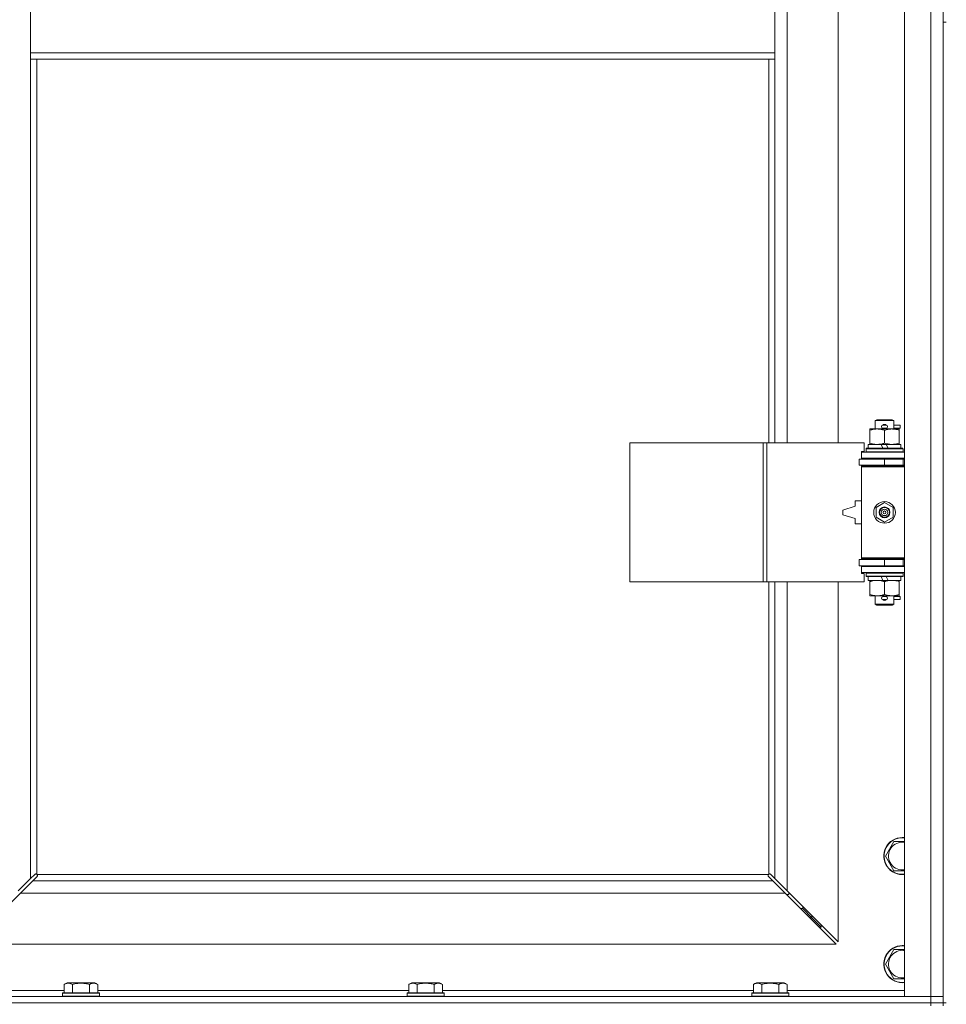
# Model space of a CAD drawing. Units: millimetres. Extents: x 0 to 30581, y -7 to 21000.
# Drawn here: x 5482 to 6082, y 13966 to 14603 of the extents above; entities that cross this region are included whole.
import ezdxf

# ---------------------------------------------------------------- set-up
doc = ezdxf.new("R2010")
doc.units = ezdxf.units.MM
doc.linetypes.add('K5LT_THIN', pattern=[0])
doc.layers.add('R', color=1, linetype='Continuous', true_color=0xff0000)
doc.layers.add('WELDING', color=7, linetype='Continuous', true_color=0xffffff)

msp = doc.modelspace()

# ---------------------------------------------------------------- linework, layer by layer
at = {"layer": 'R', "color": 7, "linetype": 'K5LT_THIN', "lineweight": 18}
for p, q in [((6054.72, 13970.79), (6054.72, 15871.79)), ((6071.72, 13970.79), (6071.72, 15871.79)), ((6079.72, 15871.79), (6079.72, 13970.79)), ((5978.72, 14876.29), (5978.72, 14329.29)), ((6011.72, 14329.29), (6011.72, 14876.29)), ((5488.72, 14623.79), (5488.72, 14581.79)), ((5970.72, 14623.79), (5970.72, 14581.79)), ((6079.72, 14601.79), (6079.72, 13966.79)), ((6079.72, 14601.79), (6081.72, 14601.79)), ((5488.72, 14581.79), (5970.72, 14581.79)), ((5488.72, 14581.79), (5488.72, 14577.79)), ((5970.72, 14581.79), (5970.72, 14577.79)), ((5488.72, 14577.79), (5970.72, 14577.79)), ((5488.72, 14577.79), (5488.72, 14047.2)), ((5492.72, 14577.79), (5492.72, 14050.05)), ((5966.72, 14329.29), (5966.72, 14577.79)), ((5970.72, 14329.29), (5970.72, 14577.79)), ((6035.72, 14343.71), (6036.72, 14344.29)), ((6046.72, 14344.29), (6036.72, 14344.29)), ((6047.72, 14343.71), (6046.72, 14344.29)), ((6032.22, 14337.44), (6032.22, 14338.29)), ((6032.22, 14338.29), (6036.97, 14338.29)), ((6032.22, 14337.44), (6032.22, 14329.14)), ((6047.72, 14343.71), (6035.72, 14343.71)), ((6035.72, 14343.71), (6035.72, 14338.29)), ((6036.97, 14338.29), (6046.47, 14338.29)), ((6040.72, 14340.79), (6042.72, 14340.79)), ((6040.72, 14338.79), (6042.72, 14338.79)), ((6041.72, 14337.44), (6041.72, 14329.14)), ((6042.72, 14340.79), (6042.84, 14340.79)), ((6042.72, 14338.79), (6042.84, 14338.79)), ((6046.47, 14338.29), (6051.22, 14338.29)), ((6047.72, 14343.71), (6047.72, 14338.29)), ((6047.72, 14340.79), (6051.82, 14340.79)), ((6047.72, 14338.79), (6051.82, 14338.79)), ((6051.22, 14338.29), (6051.22, 14337.44)), ((6051.22, 14337.44), (6051.22, 14329.14)), ((6051.82, 14340.79), (6051.82, 14338.79)), ((5876.8, 14239.29), (5876.8, 14329.29)), ((5876.8, 14329.29), (5963.16, 14329.29)), ((5963.16, 14239.29), (5963.16, 14329.29)), ((5963.16, 14329.29), (5965.55, 14329.29)), ((5965.55, 14329.29), (6028.42, 14329.29)), ((5965.55, 14239.29), (5965.55, 14329.29)), ((6028.42, 14323.79), (6028.42, 14329.29)), ((6029.72, 14325.49), (6029.89, 14325.79)), ((6029.72, 14325.49), (6029.72, 14323.59)), ((6053.72, 14325.49), (6029.72, 14325.49)), ((6053.55, 14325.79), (6029.89, 14325.79)), ((6031.22, 14328.29), (6031.22, 14325.79)), ((6039.54, 14328.29), (6031.22, 14328.29)), ((6032.22, 14328.29), (6032.22, 14329.14)), ((6042.85, 14328.29), (6039.54, 14328.29)), ((6040.71, 14325.79), (6039.54, 14328.29)), ((6044.02, 14325.79), (6042.85, 14328.29)), ((6052.22, 14328.29), (6042.85, 14328.29)), ((6051.22, 14329.14), (6051.22, 14328.29)), ((6052.22, 14328.29), (6052.22, 14325.79)), ((6053.72, 14325.49), (6053.55, 14325.79)), ((6053.72, 14325.49), (6053.72, 14323.59)), ((6025.22, 14318.79), (6041.72, 14318.79)), ((6025.22, 14314.79), (6025.22, 14318.79)), ((6026.72, 14323.79), (6028.42, 14323.79)), ((6026.72, 14323.29), (6026.72, 14323.79)), ((6026.72, 14323.29), (6054.72, 14323.29)), ((6026.72, 14319.29), (6026.72, 14323.29)), ((6026.72, 14319.29), (6054.72, 14319.29)), ((6026.72, 14318.79), (6026.72, 14319.29)), ((6053.72, 14323.59), (6029.72, 14323.59)), ((6029.72, 14323.59), (6029.89, 14323.29)), ((6035.72, 14319.29), (6035.72, 14318.79)), ((6041.72, 14314.79), (6041.72, 14318.79)), ((6041.72, 14318.79), (6053.72, 14318.79)), ((6047.72, 14319.29), (6047.72, 14318.79)), ((6053.72, 14323.59), (6053.55, 14323.29)), ((6053.72, 14314.79), (6053.72, 14318.79)), ((6053.72, 14318.79), (6054.72, 14318.79)), ((6025.22, 14314.79), (6041.72, 14314.79)), ((6026.72, 14313.79), (6026.72, 14314.79)), ((6026.72, 14313.79), (6027.22, 14314.29)), ((6026.72, 14313.79), (6026.72, 14254.79)), ((6054.72, 14313.79), (6026.72, 14313.79)), ((6054.72, 14314.29), (6027.22, 14314.29)), ((6035.72, 14314.79), (6035.72, 14314.29)), ((6041.72, 14314.79), (6053.72, 14314.79)), ((6047.72, 14314.79), (6047.72, 14314.29)), ((6053.72, 14314.79), (6054.72, 14314.79)), ((6022.72, 14288.29), (6014.72, 14285.79)), ((6022.72, 14291.79), (6022.72, 14288.29)), ((6026.72, 14291.79), (6022.72, 14291.79)), ((6036.22, 14287.46), (6041.72, 14290.64)), ((6036.22, 14281.11), (6036.22, 14287.46)), ((6041.72, 14290.64), (6047.22, 14287.46)), ((6047.22, 14287.46), (6047.22, 14281.11)), ((6014.72, 14285.79), (6014.72, 14282.79)), ((6014.72, 14282.79), (6022.72, 14280.29)), ((6022.72, 14280.29), (6022.72, 14276.79)), ((6041.72, 14277.94), (6036.22, 14281.11)), ((6047.22, 14281.11), (6041.72, 14277.94)), ((6022.72, 14276.79), (6026.72, 14276.79)), ((6054.72, 14254.79), (6026.72, 14254.79)), ((6026.72, 14254.79), (6027.22, 14254.29)), ((6026.72, 14253.79), (6026.72, 14254.79)), ((6041.72, 14253.79), (6025.22, 14253.79)), ((6025.22, 14253.79), (6025.22, 14249.79)), ((6041.72, 14249.79), (6025.22, 14249.79)), ((6026.72, 14249.29), (6026.72, 14249.79)), ((6026.72, 14249.29), (6026.72, 14245.29)), ((6054.72, 14249.29), (6026.72, 14249.29)), ((6054.72, 14254.29), (6027.22, 14254.29)), ((6035.72, 14254.29), (6035.72, 14253.79)), ((6035.72, 14249.79), (6035.72, 14249.29)), ((6053.72, 14253.79), (6041.72, 14253.79)), ((6041.72, 14253.79), (6041.72, 14249.79)), ((6053.72, 14249.79), (6041.72, 14249.79)), ((6047.72, 14254.29), (6047.72, 14253.79)), ((6047.72, 14249.79), (6047.72, 14249.29)), ((6054.72, 14253.79), (6053.72, 14253.79)), ((6053.72, 14253.79), (6053.72, 14249.79)), ((6054.72, 14249.79), (6053.72, 14249.79)), ((6054.72, 14245.29), (6026.72, 14245.29)), ((6026.72, 14244.79), (6026.72, 14245.29)), ((6028.42, 14244.79), (6026.72, 14244.79)), ((6028.42, 14239.29), (6028.42, 14244.79)), ((6029.72, 14244.99), (6029.89, 14245.29)), ((6029.72, 14244.99), (6029.72, 14243.09)), ((6053.72, 14244.99), (6029.72, 14244.99)), ((6053.72, 14243.09), (6029.72, 14243.09)), ((6029.72, 14243.09), (6029.89, 14242.79)), ((6053.55, 14242.79), (6029.89, 14242.79)), ((6031.22, 14242.79), (6031.22, 14240.29)), ((6040.71, 14240.29), (6039.54, 14242.79)), ((6044.02, 14240.29), (6042.85, 14242.79)), ((6052.22, 14242.79), (6052.22, 14240.29)), ((6053.72, 14244.99), (6053.55, 14245.29)), ((6053.72, 14243.09), (6053.55, 14242.79)), ((6053.72, 14244.99), (6053.72, 14243.09)), ((5876.8, 14239.29), (5963.16, 14239.29)), ((5963.16, 14239.29), (5965.55, 14239.29)), ((5965.55, 14239.29), (6028.42, 14239.29)), ((5966.72, 14050.05), (5966.72, 14239.29)), ((5970.72, 14047.2), (5970.72, 14239.29)), ((5978.72, 14239.29), (5978.72, 14039.2)), ((6011.72, 14006.2), (6011.72, 14239.29)), ((6040.71, 14240.29), (6031.22, 14240.29)), ((6032.22, 14239.44), (6032.22, 14240.29)), ((6032.22, 14239.44), (6032.22, 14231.14)), ((6040.71, 14240.29), (6044.02, 14240.29)), ((6041.72, 14239.44), (6041.72, 14231.14)), ((6052.22, 14240.29), (6044.02, 14240.29)), ((6051.22, 14240.29), (6051.22, 14239.44)), ((6051.22, 14239.44), (6051.22, 14231.14)), ((6032.22, 14230.29), (6032.22, 14231.14)), ((6036.97, 14230.29), (6032.22, 14230.29)), ((6035.72, 14230.29), (6035.72, 14224.86)), ((6051.22, 14230.29), (6036.97, 14230.29)), ((6040.72, 14229.79), (6042.72, 14229.79)), ((6042.72, 14229.79), (6042.84, 14229.79)), ((6047.72, 14230.29), (6047.72, 14224.86)), ((6047.72, 14229.79), (6051.82, 14229.79)), ((6051.22, 14231.14), (6051.22, 14230.29)), ((6051.82, 14229.79), (6051.82, 14227.79)), ((6047.72, 14224.86), (6035.72, 14224.86)), ((6035.72, 14224.86), (6036.72, 14224.29)), ((6046.72, 14224.29), (6036.72, 14224.29)), ((6040.72, 14227.79), (6042.72, 14227.79)), ((6042.72, 14227.79), (6042.84, 14227.79)), ((6047.72, 14224.86), (6046.72, 14224.29)), ((6047.72, 14227.79), (6051.82, 14227.79)), ((6042.25, 14061.79), (6047.74, 14071.29)), ((6047.74, 14071.29), (6053.22, 14071.29)), ((6047.74, 14052.29), (6042.25, 14061.79)), ((6054.72, 14052.29), (6047.74, 14052.29)), ((5480.72, 14039.2), (5488.72, 14047.2)), ((5490.14, 14045.79), (5482.14, 14037.79)), ((5488.72, 14047.2), (5491.45, 14049.93)), ((5492.86, 14048.51), (5490.14, 14045.79)), ((5490.14, 14045.79), (5969.31, 14045.79)), ((5491.96, 14050.18), (5492.07, 14050.18)), ((5492.98, 14049.79), (5966.46, 14049.79)), ((5493.11, 14049.03), (5493.11, 14049.14)), ((5966.33, 14049.03), (5966.33, 14049.14)), ((5969.31, 14045.79), (5966.58, 14048.51)), ((5967.48, 14050.18), (5967.37, 14050.18)), ((5967.99, 14049.93), (5970.72, 14047.2)), ((5977.31, 14037.79), (5969.31, 14045.79)), ((5970.72, 14047.2), (5978.72, 14039.2)), ((5482.14, 14037.79), (5449.14, 14004.79)), ((5977.31, 14037.79), (5482.14, 14037.79)), ((6010.31, 14004.79), (5977.31, 14037.79)), ((5978.72, 14039.2), (6011.72, 14006.2)), ((5979.72, 14036.79), (5979.72, 14038.2)), ((5978.31, 14036.79), (5979.72, 14036.79)), ((5988.72, 14027.79), (5987.31, 14027.79)), ((5988.72, 14029.2), (5988.72, 14027.79)), ((5988.72, 14027.79), (5994.72, 14021.79)), ((5988.72, 14027.79), (5994.72, 14021.79)), ((5994.72, 14021.79), (5993.31, 14021.79)), ((5994.72, 14023.2), (5994.72, 14021.79)), ((5994.72, 14021.79), (6000.72, 14015.79)), ((5994.72, 14021.79), (6000.72, 14015.79)), ((6000.72, 14015.79), (5999.31, 14015.79)), ((6000.72, 14017.2), (6000.72, 14015.79)), ((5449.14, 14004.79), (6010.31, 14004.79)), ((6042.25, 13991.79), (6047.74, 14001.29)), ((6047.74, 14001.29), (6053.22, 14001.29)), ((6047.74, 13982.29), (6042.25, 13991.79)), ((5434.72, 13974.79), (5510.35, 13974.79)), ((5510.35, 13978.63), (5512.35, 13979.79)), ((5510.35, 13978.63), (5510.35, 13973.29)), ((5530.29, 13979.79), (5512.35, 13979.79)), ((5515.84, 13978.63), (5515.84, 13973.29)), ((5526.81, 13978.63), (5526.81, 13973.29)), ((5532.29, 13978.63), (5530.29, 13979.79)), ((5532.29, 13978.63), (5532.29, 13973.29)), ((5532.29, 13974.79), (5733.55, 13974.79)), ((5733.55, 13978.63), (5735.55, 13979.79)), ((5733.55, 13978.63), (5733.55, 13973.29)), ((5753.49, 13979.79), (5735.55, 13979.79)), ((5739.04, 13978.63), (5739.04, 13973.29)), ((5750.01, 13978.63), (5750.01, 13973.29)), ((5755.49, 13978.63), (5753.49, 13979.79)), ((5755.49, 13978.63), (5755.49, 13973.29)), ((5755.49, 13974.79), (5956.75, 13974.79)), ((5956.75, 13978.63), (5958.75, 13979.79)), ((5956.75, 13978.63), (5956.75, 13973.29)), ((5976.69, 13979.79), (5958.75, 13979.79)), ((5962.24, 13978.63), (5962.24, 13973.29)), ((5973.21, 13978.63), (5973.21, 13973.29)), ((5978.69, 13978.63), (5976.69, 13979.79)), ((5978.69, 13978.63), (5978.69, 13973.29)), ((5978.69, 13974.79), (6054.72, 13974.79)), ((4747.72, 13970.79), (6071.72, 13970.79)), ((5509.32, 13972.99), (5509.49, 13973.29)), ((5509.32, 13972.99), (5509.32, 13971.09)), ((5533.32, 13972.99), (5509.32, 13972.99)), ((5533.32, 13971.09), (5509.32, 13971.09)), ((5509.32, 13971.09), (5509.49, 13970.79)), ((5533.15, 13973.29), (5509.49, 13973.29)), ((5533.32, 13972.99), (5533.15, 13973.29)), ((5533.32, 13971.09), (5533.15, 13970.79)), ((5533.32, 13972.99), (5533.32, 13971.09)), ((5732.52, 13972.99), (5732.69, 13973.29)), ((5732.52, 13972.99), (5732.52, 13971.09)), ((5756.52, 13972.99), (5732.52, 13972.99)), ((5756.52, 13971.09), (5732.52, 13971.09)), ((5732.52, 13971.09), (5732.69, 13970.79)), ((5756.35, 13973.29), (5732.69, 13973.29)), ((5756.52, 13972.99), (5756.35, 13973.29)), ((5756.52, 13971.09), (5756.35, 13970.79)), ((5756.52, 13972.99), (5756.52, 13971.09)), ((5955.72, 13972.99), (5955.89, 13973.29)), ((5955.72, 13972.99), (5955.72, 13971.09)), ((5979.72, 13972.99), (5955.72, 13972.99)), ((5979.72, 13971.09), (5955.72, 13971.09)), ((5955.72, 13971.09), (5955.89, 13970.79)), ((5979.55, 13973.29), (5955.89, 13973.29)), ((5979.72, 13972.99), (5979.55, 13973.29)), ((5979.72, 13971.09), (5979.55, 13970.79)), ((5979.72, 13972.99), (5979.72, 13971.09)), ((6071.72, 13970.79), (6054.72, 13970.79)), ((6071.72, 13970.79), (6079.72, 13970.79)), ((6071.72, 13966.79), (6071.72, 13970.79)), ((6079.72, 13970.79), (6071.72, 13970.79)), ((6079.72, 13966.79), (6079.72, 13970.79)), ((4747.72, 13966.79), (6071.72, 13966.79)), ((4747.72, 13966.79), (6071.72, 13966.79)), ((6079.72, 13966.79), (6071.72, 13966.79)), ((6071.72, 13964.79), (6071.72, 13966.79)), ((6071.72, 13966.79), (6079.72, 13966.79)), ((6079.72, 13966.79), (6081.72, 13966.79)), ((6079.72, 13964.79), (6079.72, 13966.79))]:
    msp.add_line(p, q, dxfattribs=at)
for radius in [7, 3.49, 3.49, 3.25, 3.19, 3.19, 2.1, 0.9]:
    msp.add_circle((6041.72, 14284.29), radius, dxfattribs=at)
for centre, radius, start, end in [((6040.72, 14339.79), 1, 90, 270), ((6041.72, 14339.79), 1.5, 41.40962, 138.59038), ((6041.72, 14339.79), 1.5, 221.40962, 269.99851), ((6041.72, 14339.79), 1.5, 270.00012, 318.59038), ((6042.72, 14339.79), 1, 270, 90), ((6053.72, 14310.79), 4, 90, 118.95502), ((6053.72, 14257.79), 4, 241.04498, 270), ((6040.72, 14228.79), 1, 90, 270), ((6041.72, 14228.79), 1.5, 90.00009, 138.59038), ((6041.72, 14228.79), 1.5, 41.40962, 89.99848), ((6042.72, 14228.79), 1, 270, 90), ((6041.72, 14228.79), 1.5, 221.40962, 318.59038), ((6053.22, 14061.79), 12, 90, 277.18076), ((6053.22, 14061.79), 11.83, 90, 277.28649), ((6053.22, 14061.79), 8.97, 90, 279.62375), ((6053.22, 14061.79), 12, 82.81924, 90), ((6053.22, 14061.79), 11.83, 82.71351, 90), ((6053.22, 14061.79), 8.97, 80.37625, 90), ((5492.16, 14049.22), 1, 34.4499, 55.5501), ((5967.29, 14049.22), 1, 124.4499, 145.5501), ((6053.22, 13991.79), 12, 90, 277.18076), ((6053.22, 13991.79), 11.83, 90, 277.28649), ((6053.22, 13991.79), 8.97, 90, 279.62375), ((6053.22, 13991.79), 12, 82.81924, 90), ((6053.22, 13991.79), 11.83, 82.71351, 90), ((6053.22, 13991.79), 8.97, 80.37625, 90)]:
    msp.add_arc(centre, radius, start, end, dxfattribs=at)
at = {"layer": 'WELDING', "color": 7, "linetype": 'K5LT_THIN', "lineweight": 18}
for p, q in [((6053.22, 14071.29), (6054.72, 14071.29)), ((5491.45, 14049.93), (5491.62, 14050.07)), ((5491.62, 14050.07), (5491.81, 14050.15)), ((5491.81, 14050.15), (5492.01, 14050.18)), ((5492.01, 14050.18), (5492.07, 14050.18)), ((5492.14, 14050.2), (5492.07, 14050.18)), ((5492.22, 14050.22), (5492.14, 14050.2)), ((5492.35, 14050.17), (5492.15, 14050.2)), ((5492.29, 14050.22), (5492.22, 14050.22)), ((5492.44, 14050.2), (5492.29, 14050.22)), ((5492.54, 14050.12), (5492.35, 14050.17)), ((5492.59, 14050.14), (5492.44, 14050.2)), ((5492.72, 14050.05), (5492.54, 14050.12)), ((5492.72, 14050.05), (5492.59, 14050.14)), ((5493, 14048.69), (5492.86, 14048.51)), ((5493.08, 14049.66), (5492.98, 14049.79)), ((5493.05, 14049.61), (5492.98, 14049.79)), ((5493.08, 14048.88), (5493, 14048.69)), ((5493.1, 14049.42), (5493.05, 14049.61)), ((5493.14, 14049.51), (5493.08, 14049.66)), ((5493.11, 14049.08), (5493.08, 14048.88)), ((5493.14, 14049.22), (5493.1, 14049.42)), ((5493.11, 14049.14), (5493.11, 14049.08)), ((5493.16, 14049.36), (5493.14, 14049.51)), ((5966.31, 14049.51), (5966.29, 14049.36)), ((5966.29, 14049.36), (5966.29, 14049.29)), ((5966.29, 14049.29), (5966.31, 14049.21)), ((5966.34, 14049.42), (5966.3, 14049.22)), ((5966.37, 14049.66), (5966.31, 14049.51)), ((5966.31, 14049.21), (5966.33, 14049.14)), ((5966.33, 14049.08), (5966.33, 14049.14)), ((5966.36, 14048.88), (5966.33, 14049.08)), ((5966.39, 14049.61), (5966.34, 14049.42)), ((5966.44, 14048.69), (5966.36, 14048.88)), ((5966.46, 14049.79), (5966.37, 14049.66)), ((5966.46, 14049.79), (5966.39, 14049.61)), ((5966.58, 14048.51), (5966.44, 14048.69)), ((5966.85, 14050.14), (5966.72, 14050.05)), ((5966.9, 14050.12), (5966.72, 14050.05)), ((5967, 14050.2), (5966.85, 14050.14)), ((5967.09, 14050.17), (5966.9, 14050.12)), ((5967.15, 14050.22), (5967, 14050.2)), ((5967.29, 14050.2), (5967.09, 14050.17)), ((5967.37, 14050.18), (5967.43, 14050.18)), ((5967.43, 14050.18), (5967.63, 14050.15)), ((5967.63, 14050.15), (5967.82, 14050.07)), ((5967.82, 14050.07), (5967.99, 14049.93)), ((6053.22, 14001.29), (6054.72, 14001.29)), ((6054.72, 13982.29), (6047.74, 13982.29))]:
    msp.add_line(p, q, dxfattribs=at)
for centre, start, end in [((5492.58, 14049.36), 336.77286, 359.93385), ((5967.15, 14049.65), 66.77286, 89.93385)]:
    msp.add_arc(centre, 0.573, start, end, dxfattribs=at)
for points, knots in [([(6036.97, 14338.29), (6036.66, 14338.29), (6036.05, 14338.26), (6035.28, 14338.18), (6034.42, 14338.04), (6033.45, 14337.82), (6032.63, 14337.58), (6032.22, 14337.44)], [0, 0, 0, 0, 1.523216, 3.057663, 3.814901, 5.878539, 8, 8, 8, 8]), ([(6041.72, 14337.44), (6041.29, 14337.58), (6040.55, 14337.81), (6039.54, 14338.03), (6038.72, 14338.17), (6037.98, 14338.25), (6037.4, 14338.28), (6037.07, 14338.29), (6036.97, 14338.29)], [0, 0, 0, 0, 2.494996, 4.309231, 5.73815, 7.133977, 8.472011, 9, 9, 9, 9]), ([(6046.47, 14338.29), (6046.26, 14338.29), (6045.82, 14338.28), (6045.18, 14338.23), (6044.55, 14338.14), (6043.75, 14338), (6042.81, 14337.78), (6042.07, 14337.56), (6041.72, 14337.44)], [0, 0, 0, 0, 1.192024, 2.404251, 3.60809, 4.765234, 6.955738, 9, 9, 9, 9]), ([(6051.22, 14337.44), (6050.73, 14337.6), (6049.97, 14337.83), (6049, 14338.04), (6048.33, 14338.15), (6047.71, 14338.23), (6047.09, 14338.28), (6046.68, 14338.29), (6046.47, 14338.29)], [0, 0, 0, 0, 2.905563, 4.375924, 5.511195, 6.679161, 7.850161, 9, 9, 9, 9]), ([(6032.22, 14329.14), (6032.8, 14328.94), (6033.64, 14328.7), (6034.75, 14328.48), (6035.48, 14328.37), (6036.21, 14328.3), (6036.7, 14328.29), (6036.97, 14328.29)], [0, 0, 0, 0, 3.005828, 4.318193, 5.5895, 6.632109, 8, 8, 8, 8]), ([(6036.97, 14328.29), (6037.29, 14328.29), (6037.83, 14328.31), (6038.68, 14328.4), (6039.59, 14328.55), (6040.64, 14328.79), (6041.37, 14329.02), (6041.72, 14329.14)], [0, 0, 0, 0, 1.597458, 2.676777, 4.235764, 6.182879, 8, 8, 8, 8]), ([(6041.72, 14329.14), (6042.28, 14328.95), (6043.1, 14328.71), (6044.09, 14328.51), (6044.69, 14328.41), (6045.21, 14328.35), (6045.8, 14328.3), (6046.42, 14328.28), (6047.03, 14328.3), (6047.48, 14328.33), (6047.99, 14328.38), (6048.62, 14328.46), (6049.76, 14328.69), (6050.64, 14328.94), (6051.22, 14329.14)], [0, 0, 0, 0, 2.72415, 3.912285, 4.716446, 5.530362, 6.353984, 7.500189, 8.40607, 9.211142, 9.605533, 10.761675, 12.184093, 15, 15, 15, 15]), ([(6036.97, 14240.29), (6036.66, 14240.29), (6036.05, 14240.26), (6035.28, 14240.18), (6034.42, 14240.04), (6033.45, 14239.82), (6032.63, 14239.58), (6032.22, 14239.44)], [0, 0, 0, 0, 1.523216, 3.057663, 3.814901, 5.878539, 8, 8, 8, 8]), ([(6041.72, 14239.44), (6041.29, 14239.58), (6040.55, 14239.81), (6039.54, 14240.03), (6038.72, 14240.17), (6037.98, 14240.25), (6037.4, 14240.28), (6037.07, 14240.29), (6036.97, 14240.29)], [0, 0, 0, 0, 2.494996, 4.309231, 5.73815, 7.133977, 8.472011, 9, 9, 9, 9]), ([(6046.47, 14240.29), (6046.26, 14240.29), (6045.82, 14240.28), (6045.18, 14240.23), (6044.55, 14240.14), (6043.75, 14240), (6042.81, 14239.78), (6042.07, 14239.56), (6041.72, 14239.44)], [0, 0, 0, 0, 1.192024, 2.404251, 3.60809, 4.765234, 6.955738, 9, 9, 9, 9]), ([(6051.22, 14239.44), (6050.73, 14239.6), (6049.97, 14239.83), (6049, 14240.04), (6048.33, 14240.15), (6047.71, 14240.23), (6047.09, 14240.28), (6046.68, 14240.29), (6046.47, 14240.29)], [0, 0, 0, 0, 2.905563, 4.375924, 5.511195, 6.679161, 7.850161, 9, 9, 9, 9]), ([(6032.22, 14231.14), (6032.8, 14230.94), (6033.64, 14230.7), (6034.75, 14230.48), (6035.48, 14230.37), (6036.21, 14230.3), (6036.7, 14230.29), (6036.97, 14230.29)], [0, 0, 0, 0, 3.005828, 4.318193, 5.5895, 6.632109, 8, 8, 8, 8]), ([(6036.97, 14230.29), (6037.29, 14230.29), (6037.83, 14230.31), (6038.68, 14230.4), (6039.59, 14230.55), (6040.64, 14230.79), (6041.37, 14231.02), (6041.72, 14231.14)], [0, 0, 0, 0, 1.597458, 2.676777, 4.235764, 6.182879, 8, 8, 8, 8]), ([(6041.72, 14231.14), (6042.28, 14230.95), (6043.1, 14230.71), (6044.09, 14230.51), (6044.69, 14230.41), (6045.21, 14230.35), (6045.8, 14230.3), (6046.42, 14230.28), (6047.03, 14230.3), (6047.48, 14230.33), (6047.99, 14230.38), (6048.62, 14230.46), (6049.76, 14230.69), (6050.64, 14230.94), (6051.22, 14231.14)], [0, 0, 0, 0, 2.72415, 3.912285, 4.716446, 5.530362, 6.353984, 7.500189, 8.40607, 9.211142, 9.605533, 10.761675, 12.184093, 15, 15, 15, 15]), ([(5515.84, 13978.63), (5515.51, 13978.82), (5515.11, 13979.02), (5514.62, 13979.21), (5514.35, 13979.3), (5514.08, 13979.37), (5513.79, 13979.43), (5513.47, 13979.47), (5513.11, 13979.49), (5512.76, 13979.47), (5512.44, 13979.44), (5512.09, 13979.37), (5511.66, 13979.25), (5511.06, 13979.02), (5510.61, 13978.78), (5510.35, 13978.63)], [0, 0, 0, 0, 2.912728, 3.529104, 4.366059, 5.20805, 5.90491, 6.841792, 7.999747, 8.992853, 9.878966, 10.753647, 12.031595, 13.665019, 16, 16, 16, 16]), ([(5526.81, 13978.63), (5526.57, 13978.7), (5525.95, 13978.87), (5524.82, 13979.14), (5523.7, 13979.33), (5522.75, 13979.43), (5522.11, 13979.47), (5521.61, 13979.48), (5521.25, 13979.48), (5520.91, 13979.48), (5520.51, 13979.47), (5520.06, 13979.44), (5519.6, 13979.4), (5518.95, 13979.32), (5517.93, 13979.16), (5516.83, 13978.91), (5516.08, 13978.7), (5515.84, 13978.63)], [0, 0, 0, 0, 2.896048, 7.635036, 13.675312, 16.352744, 19.030177, 21.193346, 22.27493, 23.356515, 25.164905, 26.973294, 28.781684, 30.590074, 34.691771, 40.985529, 43.953237, 43.953237, 43.953237, 43.953237]), ([(5532.29, 13978.63), (5531.97, 13978.82), (5531.57, 13979.02), (5531.07, 13979.21), (5530.81, 13979.3), (5530.53, 13979.37), (5530.25, 13979.43), (5529.93, 13979.47), (5529.57, 13979.49), (5529.22, 13979.47), (5528.9, 13979.44), (5528.55, 13979.37), (5528.11, 13979.25), (5527.51, 13979.02), (5527.07, 13978.78), (5526.81, 13978.63)], [0, 0, 0, 0, 2.912728, 3.529104, 4.366059, 5.20805, 5.90491, 6.841792, 7.999747, 8.992853, 9.878966, 10.753647, 12.031595, 13.665019, 16, 16, 16, 16]), ([(5739.04, 13978.63), (5738.71, 13978.82), (5738.31, 13979.02), (5737.82, 13979.21), (5737.55, 13979.3), (5737.28, 13979.37), (5736.99, 13979.43), (5736.67, 13979.47), (5736.31, 13979.49), (5735.96, 13979.47), (5735.64, 13979.44), (5735.29, 13979.37), (5734.86, 13979.25), (5734.26, 13979.02), (5733.81, 13978.78), (5733.55, 13978.63)], [0, 0, 0, 0, 2.912728, 3.529104, 4.366059, 5.20805, 5.90491, 6.841792, 7.999747, 8.992853, 9.878966, 10.753647, 12.031595, 13.665019, 16, 16, 16, 16]), ([(5750.01, 13978.63), (5749.77, 13978.7), (5749.15, 13978.87), (5748.02, 13979.14), (5746.9, 13979.33), (5745.95, 13979.43), (5745.31, 13979.47), (5744.81, 13979.48), (5744.45, 13979.48), (5744.11, 13979.48), (5743.71, 13979.47), (5743.26, 13979.44), (5742.8, 13979.4), (5742.15, 13979.32), (5741.13, 13979.16), (5740.03, 13978.91), (5739.28, 13978.7), (5739.04, 13978.63)], [0, 0, 0, 0, 2.896048, 7.635036, 13.675312, 16.352744, 19.030177, 21.193346, 22.27493, 23.356515, 25.164905, 26.973294, 28.781684, 30.590074, 34.691771, 40.985529, 43.953237, 43.953237, 43.953237, 43.953237]), ([(5755.49, 13978.63), (5755.17, 13978.82), (5754.77, 13979.02), (5754.27, 13979.21), (5754.01, 13979.3), (5753.73, 13979.37), (5753.45, 13979.43), (5753.13, 13979.47), (5752.77, 13979.49), (5752.42, 13979.47), (5752.1, 13979.44), (5751.75, 13979.37), (5751.31, 13979.25), (5750.71, 13979.02), (5750.27, 13978.78), (5750.01, 13978.63)], [0, 0, 0, 0, 2.912728, 3.529104, 4.366059, 5.20805, 5.90491, 6.841792, 7.999747, 8.992853, 9.878966, 10.753647, 12.031595, 13.665019, 16, 16, 16, 16]), ([(5962.24, 13978.63), (5961.91, 13978.82), (5961.51, 13979.02), (5961.02, 13979.21), (5960.75, 13979.3), (5960.48, 13979.37), (5960.19, 13979.43), (5959.87, 13979.47), (5959.51, 13979.49), (5959.16, 13979.47), (5958.84, 13979.44), (5958.49, 13979.37), (5958.06, 13979.25), (5957.46, 13979.02), (5957.01, 13978.78), (5956.75, 13978.63)], [0, 0, 0, 0, 2.912728, 3.529104, 4.366059, 5.20805, 5.90491, 6.841792, 7.999747, 8.992853, 9.878966, 10.753647, 12.031595, 13.665019, 16, 16, 16, 16]), ([(5973.21, 13978.63), (5972.97, 13978.7), (5972.35, 13978.87), (5971.22, 13979.14), (5970.1, 13979.33), (5969.15, 13979.43), (5968.51, 13979.47), (5968.01, 13979.48), (5967.65, 13979.48), (5967.31, 13979.48), (5966.91, 13979.47), (5966.46, 13979.44), (5966, 13979.4), (5965.35, 13979.32), (5964.33, 13979.16), (5963.23, 13978.91), (5962.48, 13978.7), (5962.24, 13978.63)], [0, 0, 0, 0, 2.896048, 7.635036, 13.675312, 16.352744, 19.030177, 21.193346, 22.27493, 23.356515, 25.164905, 26.973294, 28.781684, 30.590074, 34.691771, 40.985529, 43.953237, 43.953237, 43.953237, 43.953237]), ([(5978.69, 13978.63), (5978.37, 13978.82), (5977.97, 13979.02), (5977.47, 13979.21), (5977.21, 13979.3), (5976.93, 13979.37), (5976.65, 13979.43), (5976.33, 13979.47), (5975.97, 13979.49), (5975.62, 13979.47), (5975.3, 13979.44), (5974.95, 13979.37), (5974.51, 13979.25), (5973.91, 13979.02), (5973.47, 13978.78), (5973.21, 13978.63)], [0, 0, 0, 0, 2.912728, 3.529104, 4.366059, 5.20805, 5.90491, 6.841792, 7.999747, 8.992853, 9.878966, 10.753647, 12.031595, 13.665019, 16, 16, 16, 16])]:
    msp.add_open_spline(points, degree=3, knots=knots, dxfattribs=at)

doc.saveas('drawing.dxf')
